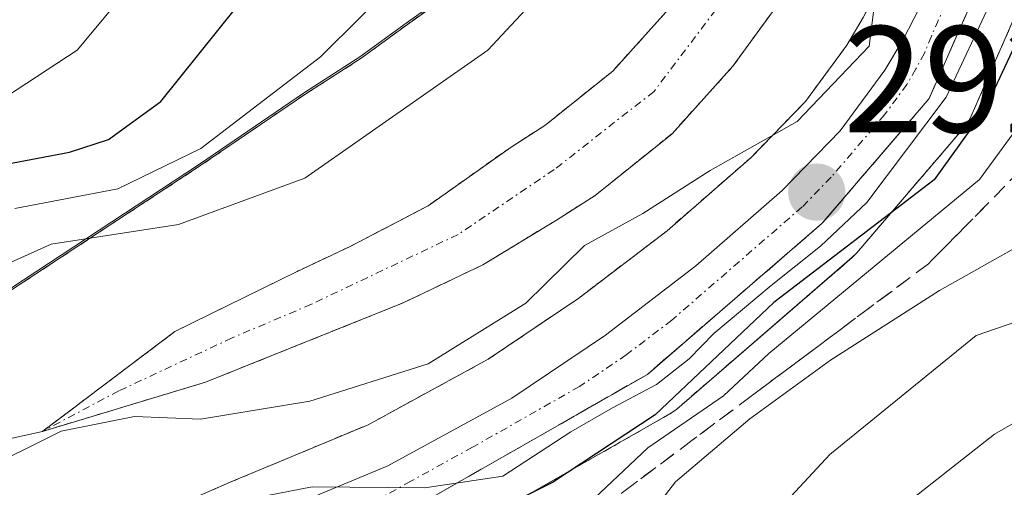
# Model space of a CAD drawing. Units: metres. Extents: x 593173 to 596594, y 4775337 to 4777698.
# Drawn here: x 593475 to 593540, y 4775752 to 4775783 of the extents above; entities that cross this region are included whole.
import ezdxf
from ezdxf.enums import TextEntityAlignment as Align

# ---------------------------------------------------------------- set-up
doc = ezdxf.new("R2010")
doc.units = ezdxf.units.M
doc.header["$MEASUREMENT"] = 0
for name, pattern in [('TRAZO_Y_PUNTO', [1, 0.5, -0.25, 0, -0.25]), ('TRAZOS', [0.75, 0.5, -0.25]), ('TRAZOSX2', [1.5, 1, -0.5])]:
    doc.linetypes.add(name, pattern=pattern)
for name, color, linetype, lineweight in [('Arbolado forestal', 92, 'TRAZOS', 0), ('Arbolado forestal CxS', 92, 'Continuous', 0), ('Carretera de calzada única', 19, 'Continuous', 13), ('Carretera de calzada única Cxs', 19, 'Continuous', 13), ('Carretera de calzada única eje', 19, 'TRAZO_Y_PUNTO', 0), ('Carátula', 7, 'Continuous', 5), ('Comarca', 2, 'Continuous', 13), ('Comarca CxS', 133, 'Continuous', 0), ('Corriente natural Cxs', 5, 'Continuous', 13), ('Corriente natural eje', 5, 'TRAZO_Y_PUNTO', 0), ('Corriente natural lineal', 142, 'Continuous', 13), ('Corriente natural superficial', 5, 'Continuous', 13), ('Curva de nivel maestra', 36, 'Continuous', 30), ('Curva de nivel normal', 36, 'Continuous', 0), ('Municipio', 9, 'Continuous', 13), ('Municipio CxS', 142, 'Continuous', 0), ('Núcleo urbano', 19, 'Continuous', 0), ('Núcleo urbano CxS', 19, 'Continuous', 0), ('Punto de cota en terreno', 7, 'Continuous', 0), ('Rótulo de punto de cota en terreno', 19, 'Continuous', 0), ('Suelo desnudo', 252, 'Continuous', 0), ('Suelo desnudo CxS', 43, 'Continuous', 0), ('Talud superficial', 39, 'TRAZOSX2', 0)]:
    doc.layers.add(name, color=color, linetype=linetype, lineweight=lineweight)
doc.styles.add('Arial', font='txt', dxfattribs={"height": 0.2})

# ---------------------------------------------------------------- blocks, each defined once
blk = doc.blocks.new('*U157')
at = {"layer": 'Núcleo urbano CxS', "color": 19, "linetype": 'Continuous', "lineweight": 0}
for points in [[(593478.58, 4775748.01, 295.787), (593489.322, 4775752.699, 293.665), (593498.432, 4775756.499, 292.118), (593506.36, 4775760.817, 291.464), (593512.349, 4775764.858, 292.049), (593518.172, 4775769.305, 291.088), (593523.715, 4775774.14, 290.477), (593527.305, 4775777.834, 287.908), (593530.044, 4775781.557, 289.232), (593531.124, 4775783.383, 289.521), (593532.113, 4775785.297, 289.918), (593532.989, 4775787.362, 290.059), (593541.646, 4775811.031, 286.611), (593547.727, 4775827.293, 286.866), (593548.698, 4775834.98, 285.47), (593548.937, 4775840.83, 284.952), (593548.56, 4775848.782, 284.099), (593547.752, 4775854.597, 283.538), (593546.697, 4775859.662, 284.021), (593543.012, 4775874.065, 284.163), (593527.818, 4775928.453, 281.788)], [(593558.204, 4775842.322, 291.244), (593557.794, 4775835.802, 291.144), (593557.767, 4775835.546, 291.145), (593556.797, 4775829.066, 290.834), (593556.784, 4775828.989, 290.83), (593556.748, 4775828.814, 290.806), (593555.218, 4775822.404, 292.591), (593555.147, 4775822.155, 292.607), (593550.088, 4775806.908, 293.7), (593544.554, 4775791.247, 298.243), (593544.476, 4775791.053, 298.292), (593541.336, 4775783.908, 298.688), (593538.226, 4775776.833, 298.24), (593538.078, 4775776.54, 298.335), (593537.768, 4775776.1, 298.355), (593530.698, 4775767.848, 301.037), (593530.381, 4775767.53, 301.073), (593518.815, 4775757.536, 303.505), (593518.363, 4775757.219, 303.578), (593504.233, 4775749.157, 301.9)]]:
    blk.add_polyline3d(points, dxfattribs=at)
blk = doc.blocks.new('*U211')
at = {"layer": 'Curva de nivel normal', "color": 36, "linetype": 'Continuous', "lineweight": 0}
blk.add_polyline3d([(593576.58, 4775837.43, 315), (593573.48, 4775829.5, 315), (593572, 4775819.16, 315), (593568.24, 4775810.26, 315), (593562.72, 4775798.02, 315), (593557.86, 4775789.17, 315), (593553.88, 4775779.55, 315), (593547.95, 4775768.22, 315), (593543.24, 4775763.99, 315), (593538.57, 4775762.38, 315), (593528.92, 4775754.54, 315), (593520.92, 4775745.93, 315), (593513.78, 4775734.8, 315), (593505.25, 4775725.54, 315), (593501.88, 4775720.49, 315), (593499.93, 4775715.44, 315), (593496.27, 4775708.46, 315), (593494.66, 4775704.4, 315), (593493.22, 4775700.27, 315), (593494.02, 4775694.91, 315), (593496.55, 4775690.59, 315), (593502.71, 4775685.31, 315)], dxfattribs=at)
blk = doc.blocks.new('*U216')
at = {"layer": 'Curva de nivel normal', "color": 36, "linetype": 'Continuous', "lineweight": 0}
blk.add_polyline3d([(593575.6, 4775818.44, 320), (593573.3, 4775811.85, 320), (593570.33, 4775803.51, 320), (593566.26, 4775796.63, 320), (593561.72, 4775789.89, 320), (593558.5, 4775781.56, 320), (593557.03, 4775776.52, 320), (593554.37, 4775771.22, 320), (593550.9, 4775763.08, 320), (593548.16, 4775759.98, 320), (593544.25, 4775758.46, 320), (593539.8, 4775755.88, 320), (593532.9, 4775750.46, 320), (593526.57, 4775743.95, 320), (593520.98, 4775735.83, 320), (593516.42, 4775725.8, 320), (593510.71, 4775713.9, 320), (593507.71, 4775706.57, 320), (593505.44, 4775700.41, 320), (593507.06, 4775695.71, 320), (593509.38, 4775692.92, 320), (593520.15, 4775683.42, 320)], dxfattribs=at)
blk = doc.blocks.new('*U233')
at = {"layer": 'Curva de nivel normal', "color": 36, "linetype": 'Continuous', "lineweight": 0}
blk.add_polyline3d([(593574.56, 4775843.39, 310), (593571.07, 4775836.93, 310), (593569.59, 4775831.2, 310), (593568.69, 4775822.18, 310), (593567.68, 4775817.81, 310), (593565.84, 4775814.45, 310), (593563.32, 4775808.89, 310), (593557.55, 4775797.66, 310), (593552.95, 4775789.29, 310), (593549.7, 4775781.66, 310), (593545, 4775772.23, 310), (593541.6, 4775768.42, 310), (593536.15, 4775765.35, 310), (593528.96, 4775760.76, 310), (593523.64, 4775756.89, 310), (593518.73, 4775752.74, 310), (593511.42, 4775743.22, 310)], dxfattribs=at)
blk = doc.blocks.new('5PATER')
at = {"layer": 'Carátula', "linetype": 'Continuous', "lineweight": 5}
h = blk.add_hatch(color=250, dxfattribs=at)
edge = h.paths.add_edge_path()
edge.add_ellipse((0.002, 0.008), major_axis=(-1.326, -1.344), ratio=0.999422, start_angle=0, end_angle=360)

msp = doc.modelspace()

# ---------------------------------------------------------------- linework, layer by layer
at = {"layer": 'Arbolado forestal', "color": 92, "linetype": 'TRAZOS', "lineweight": 0}
for points in [[(593478.58, 4775748.01, 295.787), (593489.322, 4775752.699, 293.665), (593498.432, 4775756.499, 292.118), (593506.36, 4775760.817, 291.464), (593512.349, 4775764.858, 292.049), (593518.172, 4775769.305, 291.088), (593523.715, 4775774.14, 290.477), (593527.306, 4775777.834, 287.908), (593530.044, 4775781.557, 289.232), (593531.124, 4775783.383, 289.521), (593532.113, 4775785.296, 289.918), (593532.989, 4775787.362, 290.059), (593533.669, 4775789.223, 289.98), (593535.263, 4775793.578, 289.881), (593536.049, 4775795.728, 289.155), (593541.646, 4775811.031, 286.61), (593547.728, 4775827.293, 286.867), (593548.698, 4775834.98, 285.47), (593548.937, 4775840.83, 284.952), (593548.56, 4775848.782, 284.099), (593547.752, 4775854.597, 283.538), (593546.697, 4775859.662, 284.021), (593543.012, 4775874.065, 284.163), (593527.818, 4775928.453, 281.788)], [(593558.204, 4775842.322, 291.244), (593557.794, 4775835.802, 291.144), (593557.767, 4775835.546, 291.145), (593556.797, 4775829.066, 290.834), (593556.784, 4775828.989, 290.829), (593556.748, 4775828.814, 290.806), (593555.218, 4775822.404, 292.59), (593555.147, 4775822.155, 292.606), (593550.088, 4775806.908, 293.7), (593544.554, 4775791.247, 298.243), (593544.477, 4775791.053, 298.293), (593541.336, 4775783.908, 298.688), (593538.227, 4775776.833, 298.242), (593538.078, 4775776.54, 298.335), (593537.768, 4775776.1, 298.355), (593530.698, 4775767.848, 301.036), (593530.382, 4775767.53, 301.074), (593518.815, 4775757.536, 303.505), (593518.364, 4775757.218, 303.579), (593504.233, 4775749.157, 301.9)], [(593539.03, 4775839.45, 284.335), (593537.25, 4775829.13, 283.65), (593534.2, 4775818.74, 284.354), (593532.49, 4775813.65, 284.005), (593530.47, 4775808.5, 285.23), (593528.46, 4775803.71, 285.003), (593526.34, 4775798.881, 285.024), (593525.667, 4775797.448, 285.454), (593525.054, 4775796.14, 285.587), (593524.438, 4775794.828, 285.461), (593523.926, 4775793.739, 285.158), (593523.87, 4775793.62, 285.114), (593523.62, 4775793.09, 285.098), (593521.23, 4775788.08, 285.06), (593518.1, 4775783.74, 285.347), (593514.59, 4775779.85, 285.748), (593510.11, 4775776.26, 286.319), (593507.87, 4775774.83, 286.456), (593502.41, 4775770.96, 286.776), (593497.26, 4775768.27, 286.999), (593493.75, 4775766.62, 287.254), (593485.68, 4775762.65, 287.587), (593476.94, 4775756.06, 290.254)], [(593476.94, 4775756.06, 290.254), (593487.71, 4775759.31, 288.032), (593496.09, 4775762.67, 287.729), (593500.74, 4775764.54, 287.487), (593506.02, 4775767.06, 287.473), (593510.87, 4775770.01, 288.119), (593513.42, 4775771.63, 287.784), (593518.5, 4775775.71, 287.098), (593522.52, 4775780.17, 286.061), (593526.14, 4775785.17, 285.789), (593528.74, 4775790.65, 286.694), (593529.16, 4775791.52, 286.811), (593529.179, 4775791.56, 286.815), (593529.667, 4775792.603, 286.907), (593530.566, 4775794.527, 286.745), (593531.205, 4775795.896, 286.251), (593531.725, 4775797.009, 285.771), (593531.73, 4775797.02, 285.767), (593533.68, 4775801.47, 285.636), (593535.74, 4775806.36, 285.504), (593537.82, 4775811.72, 284.808), (593539.61, 4775817.03, 284.357), (593542.79, 4775827.85, 284.388), (593544.69, 4775838.89, 283.443)], [(593504.226, 4775785.216, 292.312), (593501.026, 4775782.926, 292.437), (593497.986, 4775780.695, 293.298), (593494.256, 4775778.306, 294.37), (593487.396, 4775773.625, 293.59), (593461.646, 4775756.685, 290.234)]]:
    msp.add_polyline3d(points, dxfattribs=at)
at = {"layer": 'Arbolado forestal CxS', "color": 92, "linetype": 'Continuous', "lineweight": 0}
for points in [[(593527.818, 4775928.453, 281.788), (593543.012, 4775874.065, 284.163), (593546.697, 4775859.662, 284.021), (593547.752, 4775854.597, 283.538), (593548.56, 4775848.782, 284.099), (593548.937, 4775840.83, 284.952), (593548.698, 4775834.98, 285.47), (593547.727, 4775827.293, 286.866), (593541.646, 4775811.031, 286.611), (593532.989, 4775787.362, 290.059), (593532.113, 4775785.297, 289.918), (593531.124, 4775783.383, 289.521), (593530.044, 4775781.557, 289.232), (593527.305, 4775777.834, 287.908), (593523.715, 4775774.14, 290.477), (593518.172, 4775769.305, 291.088), (593512.349, 4775764.858, 292.049), (593506.36, 4775760.817, 291.464), (593498.432, 4775756.499, 292.118), (593489.322, 4775752.699, 293.665), (593478.58, 4775748.01, 295.787)], [(593504.233, 4775749.157, 301.9), (593518.363, 4775757.219, 303.578), (593518.815, 4775757.536, 303.505), (593530.381, 4775767.53, 301.073), (593530.698, 4775767.848, 301.037), (593537.768, 4775776.1, 298.355), (593538.078, 4775776.54, 298.335), (593538.226, 4775776.833, 298.24), (593541.336, 4775783.908, 298.688), (593544.476, 4775791.053, 298.292), (593544.554, 4775791.247, 298.243), (593550.088, 4775806.908, 293.7), (593555.147, 4775822.155, 292.607), (593555.218, 4775822.404, 292.591), (593556.748, 4775828.814, 290.806), (593556.784, 4775828.989, 290.83), (593556.797, 4775829.066, 290.834), (593557.767, 4775835.546, 291.145), (593557.794, 4775835.802, 291.144), (593558.204, 4775842.322, 291.244)], [(593504.226, 4775785.216, 292.312), (593501.026, 4775782.926, 292.437), (593497.986, 4775780.696, 293.299), (593494.256, 4775778.306, 294.369), (593487.396, 4775773.625, 293.591), (593461.646, 4775756.685, 290.234)], [(593461.646, 4775756.685, 290.234), (593487.396, 4775773.625, 293.591), (593494.256, 4775778.306, 294.369), (593497.986, 4775780.696, 293.299), (593501.026, 4775782.926, 292.437), (593504.226, 4775785.216, 292.312)], [(593518.1, 4775783.74, 285.347), (593514.59, 4775779.85, 285.748), (593510.11, 4775776.26, 286.319), (593507.87, 4775774.83, 286.456), (593502.41, 4775770.96, 286.776), (593497.26, 4775768.27, 286.999), (593493.75, 4775766.62, 287.254), (593485.68, 4775762.65, 287.587), (593476.94, 4775756.06, 290.254), (593487.71, 4775759.31, 288.032), (593496.09, 4775762.67, 287.729), (593500.74, 4775764.54, 287.487), (593506.02, 4775767.06, 287.473), (593510.87, 4775770.01, 288.119), (593513.42, 4775771.63, 287.784), (593518.5, 4775775.71, 287.098), (593522.52, 4775780.17, 286.061), (593526.14, 4775785.17, 285.789)]]:
    msp.add_polyline3d(points, dxfattribs=at)
at = {"layer": 'Carretera de calzada única', "color": 19, "linetype": 'Continuous', "lineweight": 13}
for points in [[(593541.6, 4775905.02, 285.33), (593550.71, 4775871.98, 286.116), (593553.78, 4775858.82, 288.723), (593555.07, 4775849.07, 287.451), (593555.21, 4775842.51, 288.068), (593554.8, 4775835.99, 288.135), (593553.83, 4775829.51, 288.877), (593552.3, 4775823.1, 289.373), (593547.25, 4775807.88, 290.396), (593541.73, 4775792.26, 293.371), (593535.48, 4775778.04, 293.265), (593528.42, 4775769.8, 295.496), (593516.87, 4775759.82, 297.954), (593502.76, 4775751.77, 297.468)], [(593490.5, 4775749.94, 295.109), (593499.73, 4775753.79, 294.396), (593507.92, 4775758.25, 293.821), (593514.1, 4775762.42, 293.881), (593520.07, 4775766.98, 292.772), (593525.78, 4775771.96, 292.477), (593529.6, 4775775.89, 291.026), (593532.55, 4775779.9, 291.442), (593533.75, 4775781.93, 291.279), (593534.83, 4775784.02, 291.261), (593535.699, 4775786.038, 291.238), (593535.893, 4775786.569, 291.197)]]:
    msp.add_polyline3d(points, dxfattribs=at)
at = {"layer": 'Carretera de calzada única Cxs', "color": 19, "linetype": 'Continuous', "lineweight": 13}
for points in [[(593490.5, 4775749.94, 295.109), (593499.73, 4775753.79, 294.396), (593507.92, 4775758.25, 293.821), (593514.1, 4775762.42, 293.881), (593520.07, 4775766.98, 292.772), (593525.78, 4775771.96, 292.477), (593529.6, 4775775.89, 291.026), (593532.55, 4775779.9, 291.442), (593533.75, 4775781.93, 291.279), (593534.83, 4775784.02, 291.261), (593535.699, 4775786.038, 291.238), (593535.893, 4775786.569, 291.197), (593539.265, 4775795.788, 290.418), (593544.46, 4775809.99, 288.409), (593550.66, 4775826.57, 287.878), (593551.69, 4775834.73, 287.247), (593551.94, 4775840.84, 286.829), (593551.55, 4775849.06, 286.556), (593550.71, 4775855.11, 286.006), (593549.62, 4775860.34, 285.985), (593545.91, 4775874.84, 285.622), (593530.71, 4775929.25, 283.699)], [(593541.6, 4775905.02, 285.33), (593550.71, 4775871.98, 286.116), (593553.78, 4775858.82, 288.723), (593555.07, 4775849.07, 287.451), (593555.21, 4775842.51, 288.068), (593554.8, 4775835.99, 288.135), (593553.83, 4775829.51, 288.877), (593552.3, 4775823.1, 289.373), (593547.25, 4775807.88, 290.396), (593541.73, 4775792.26, 293.371), (593535.48, 4775778.04, 293.265), (593528.42, 4775769.8, 295.496), (593516.87, 4775759.82, 297.954), (593502.76, 4775751.77, 297.468)]]:
    msp.add_polyline3d(points, dxfattribs=at)
at = {"layer": 'Carretera de calzada única eje', "color": 19, "linetype": 'TRAZO_Y_PUNTO', "lineweight": 0}
msp.add_polyline3d([(593539.98, 4775792.625, 292.11), (593538.75, 4775789.26, 292.958), (593535.62, 4775782.15, 292.019), (593535.16, 4775781.02, 292.081), (593534.6, 4775779.99, 292.123), (593534.01, 4775778.97, 292.197), (593532.53, 4775776.96, 292.506), (593529.01, 4775772.84, 292.997), (593527.1, 4775770.88, 293.522), (593518.48, 4775763.4, 293.847), (593515.48, 4775761.11, 295.56), (593512.39, 4775759.02, 294.64), (593505.33, 4775755.01, 294.776), (593501.25, 4775752.77, 295.703), (593498.73, 4775751.36, 296.307)], dxfattribs=at)
at = {"layer": 'Comarca', "color": 2, "linetype": 'Continuous', "lineweight": 13}
msp.add_polyline3d([(593461.562, 4775756.772, 290.266), (593487.31, 4775773.705, 293.717), (593494.168, 4775778.391, 294.483), (593497.898, 4775780.777, 293.381), (593500.937, 4775783.006, 292.519), (593504.137, 4775785.294, 292.384)], dxfattribs=at)
msp.add_polyline3d([(593461.562, 4775756.772, 290.266), (593487.31, 4775773.705, 293.717), (593494.168, 4775778.391, 294.483), (593497.898, 4775780.777, 293.381), (593500.937, 4775783.006, 292.519), (593504.137, 4775785.294, 292.384)], dxfattribs=at)
at = {"layer": 'Comarca CxS', "color": 133, "linetype": 'Continuous', "lineweight": 0}
for points in [[(593504.137, 4775785.294, 292.384), (593500.937, 4775783.006, 292.519), (593497.898, 4775780.777, 293.381), (593494.168, 4775778.391, 294.483), (593487.31, 4775773.705, 293.717), (593461.562, 4775756.772, 290.266)], [(593461.562, 4775756.772, 290.266), (593487.31, 4775773.705, 293.717), (593494.168, 4775778.391, 294.483), (593497.898, 4775780.777, 293.381), (593500.937, 4775783.006, 292.519), (593504.137, 4775785.294, 292.384)], [(593504.137, 4775785.294, 292.384), (593500.937, 4775783.006, 292.519), (593497.898, 4775780.777, 293.381), (593494.168, 4775778.391, 294.483), (593487.31, 4775773.705, 293.717), (593461.562, 4775756.772, 290.266)], [(593461.562, 4775756.772, 290.266), (593487.31, 4775773.705, 293.717), (593494.168, 4775778.391, 294.483), (593497.898, 4775780.777, 293.381), (593500.937, 4775783.006, 292.519), (593504.137, 4775785.294, 292.384)]]:
    msp.add_polyline3d(points, dxfattribs=at)
at = {"layer": 'Corriente natural Cxs', "color": 5, "linetype": 'Continuous', "lineweight": 13}
msp.add_polyline3d([(593526.14, 4775785.17, 285.789), (593522.52, 4775780.17, 286.061), (593518.5, 4775775.71, 287.098), (593513.42, 4775771.63, 287.784), (593510.87, 4775770.01, 288.119), (593506.02, 4775767.06, 287.473), (593500.74, 4775764.54, 287.487), (593496.09, 4775762.67, 287.729), (593487.71, 4775759.31, 288.032), (593476.94, 4775756.06, 290.254), (593485.68, 4775762.65, 287.587), (593493.75, 4775766.62, 287.254), (593497.26, 4775768.27, 286.999), (593502.41, 4775770.96, 286.776), (593507.87, 4775774.83, 286.456), (593510.11, 4775776.26, 286.319), (593514.59, 4775779.85, 285.748), (593518.1, 4775783.74, 285.347)], dxfattribs=at)
at = {"layer": 'Corriente natural eje', "color": 5, "linetype": 'TRAZO_Y_PUNTO', "lineweight": 0}
msp.add_polyline3d([(593526.72, 4775792.58, 284.86), (593522.708, 4775785.646, 285.368), (593517.31, 4775778.503, 285.326), (593510.722, 4775773.343, 286.167), (593504.372, 4775769.057, 286.72), (593494.688, 4775764.453, 287.276), (593489.45, 4775762.231, 287.576), (593481.988, 4775758.738, 288.621), (593476.94, 4775756.06, 290.254)], dxfattribs=at)
at = {"layer": 'Corriente natural lineal', "color": 142, "linetype": 'Continuous', "lineweight": 13}
msp.add_polyline3d([(593468.25, 4775682.688, 298.263), (593465.769, 4775687.294, 298.374), (593463.94, 4775691.491, 299.246), (593457.738, 4775701.306, 297.302), (593453.358, 4775716.174, 294.593), (593452.142, 4775727.007, 293.666), (593453.227, 4775736.882, 292.562), (593454.047, 4775739.494, 292.184), (593459.437, 4775752.206, 290.311), (593476.94, 4775756.06, 290.254)], dxfattribs=at)
at = {"layer": 'Corriente natural superficial', "color": 5, "linetype": 'Continuous', "lineweight": 13}
msp.add_polyline3d([(593526.14, 4775785.17, 285.789), (593522.52, 4775780.17, 286.061), (593518.5, 4775775.71, 287.098), (593513.42, 4775771.63, 287.784), (593510.87, 4775770.01, 288.119), (593506.02, 4775767.06, 287.473), (593500.74, 4775764.54, 287.487), (593496.09, 4775762.67, 287.729), (593487.71, 4775759.31, 288.032), (593476.94, 4775756.06, 290.254), (593485.68, 4775762.65, 287.587), (593493.75, 4775766.62, 287.254), (593497.26, 4775768.27, 286.999), (593502.41, 4775770.96, 286.776), (593507.87, 4775774.83, 286.456), (593510.11, 4775776.26, 286.319), (593514.59, 4775779.85, 285.748), (593518.1, 4775783.74, 285.347)], dxfattribs=at)
at = {"layer": 'Curva de nivel maestra', "color": 36, "linetype": 'Continuous', "lineweight": 30}
for points in [[(593557.32, 4775885.88, 300), (593558.46, 4775877.67, 300), (593561.08, 4775869.46, 300), (593563.34, 4775863.57, 300), (593564.78, 4775855.32, 300), (593566.03, 4775849.08, 300), (593565.862, 4775848.576, 300), (593564.44, 4775844.3, 300), (593562.76, 4775838.01, 300), (593561.29, 4775829.46, 300), (593560, 4775823.73, 300), (593557.43, 4775815.1, 300), (593548.24, 4775795.56, 300), (593542.54, 4775784.56, 300), (593539.18, 4775777.35, 300), (593535.81, 4775772.67, 300), (593525.22, 4775764.56, 300), (593517.38, 4775757.15, 300), (593510.6, 4775752.69, 300), (593503.48, 4775749.11, 300)], [(593468.24, 4775772.52, 300), (593478.73, 4775774.5, 300), (593481.29, 4775775.32, 300), (593484.76, 4775777.84, 300), (593489.77, 4775784.08, 300), (593495.46, 4775790.47, 300), (593503.92, 4775800.83, 300), (593509.92, 4775809.96, 300), (593512.6, 4775815.69, 300), (593514.63, 4775818.84, 300), (593515.86, 4775823.23, 300), (593514.75, 4775829.82, 300), (593512.56, 4775832.95, 300), (593510.58, 4775834.25, 300), (593506.65, 4775834.12, 300), (593499.27, 4775832.4, 300), (593491.57, 4775831.26, 300), (593487.87, 4775830.82, 300), (593481.9, 4775831.4, 300), (593472.58, 4775831.64, 300)]]:
    msp.add_polyline3d(points, dxfattribs=at)
at = {"layer": 'Curva de nivel normal', "color": 36, "linetype": 'Continuous', "lineweight": 0}
for points in [[(593561.3, 4775892.79, 305), (593562.14, 4775878.94, 305), (593564.72, 4775871.69, 305), (593567.94, 4775867.04, 305), (593568.95, 4775864.61, 305), (593568.94, 4775861.26, 305), (593568.45, 4775858.1, 305), (593568.79, 4775854.78, 305), (593570.13, 4775852.12, 305), (593570.2, 4775847.62, 305), (593566.86, 4775837.55, 305), (593565.6, 4775829.35, 305), (593563.77, 4775820.43, 305), (593559.71, 4775811.13, 305), (593554.78, 4775800.3, 305), (593550.76, 4775793.39, 305), (593547.82, 4775787.61, 305), (593544.92, 4775781.06, 305), (593538.79, 4775772.69, 305), (593524.9, 4775761.2, 305), (593521.9, 4775758.41, 305), (593516.91, 4775754.98, 305), (593512.57, 4775750.87, 305)], [(593475.11, 4775770.78, 295), (593481.91, 4775772.08, 295), (593487.39, 4775774.73, 295), (593495.29, 4775780.79, 295), (593503.27, 4775788.73, 295), (593510.43, 4775798.62, 295), (593516.16, 4775810.9, 295), (593518.9, 4775817.6, 295), (593520.97, 4775825.23, 295), (593524.13, 4775828.89, 295), (593525.76, 4775832.5, 295), (593525.75, 4775836.51, 295), (593523.62, 4775841.15, 295), (593520.43, 4775843.61, 295), (593515.56, 4775844.23, 295), (593505.58, 4775842.95, 295), (593492.09, 4775839.8, 295), (593483.63, 4775837.38, 295), (593475.42, 4775835.19, 295)], [(593560.06, 4775839.72, 295), (593558.64, 4775832.97, 295), (593557.96, 4775828.24, 295), (593556.66, 4775824.02, 295), (593554.52, 4775816.8, 295), (593549.02, 4775803.66, 295), (593544.89, 4775795.17, 295), (593542.83, 4775790.23, 295), (593539.61, 4775784.56, 295), (593536.6, 4775778.13, 295), (593531.37, 4775771.17, 295), (593528.3, 4775768.29, 295), (593525.04, 4775765.68, 295), (593521.25, 4775762.53, 295), (593519.64, 4775760.86, 295), (593517.48, 4775759.15, 295), (593514.56, 4775757.62, 295), (593511.82, 4775756.04, 295), (593507.34, 4775753.1, 295), (593502.18, 4775752.34, 295), (593494.75, 4775752.4, 295), (593479.42, 4775749.43, 295)], [(593557.02, 4775838.81, 290), (593556.03, 4775832.87, 290), (593555.13, 4775827.29, 290), (593552.26, 4775819.84, 290), (593548.53, 4775809.84, 290), (593544.6, 4775803, 290), (593541.04, 4775800.44, 290), (593538.6, 4775797.81, 290), (593536.57, 4775796.02, 290), (593534.4, 4775794.65, 290), (593532.55, 4775789.67, 290), (593531.51, 4775781.5, 290), (593526.76, 4775776.51, 290), (593521.02, 4775773.28, 290), (593516.58, 4775770.45, 290), (593512.73, 4775768.32, 290), (593508.85, 4775764.53, 290), (593502.4, 4775760.51, 290), (593494.58, 4775758.05, 290), (593487.37, 4775756.87, 290), (593483.02, 4775757.04, 290), (593478.17, 4775756.07, 290), (593472.53, 4775753.27, 290)], [(593471.92, 4775765.9, 290), (593477.51, 4775768.42, 290), (593485.91, 4775769.71, 290), (593494.25, 4775772.78, 290), (593506.34, 4775781.23, 290), (593511.57, 4775786.87, 290), (593516.36, 4775792.23, 290), (593520.72, 4775796.56, 290), (593522.14, 4775800.75, 290), (593523.98, 4775805.98, 290), (593527.44, 4775816.42, 290), (593531.21, 4775838.03, 290)], [(593472.56, 4775776.87, 305), (593479.22, 4775781.23, 305), (593492.76, 4775797.46, 305), (593505, 4775814.89, 305), (593506.79, 4775820.32, 305), (593506.38, 4775824.82, 305), (593502.94, 4775827.46, 305), (593498.65, 4775827.83, 305), (593488.74, 4775826.29, 305), (593479.17, 4775824.46, 305), (593474.65, 4775824.63, 305)]]:
    msp.add_polyline3d(points, dxfattribs=at)
at = {"layer": 'Municipio', "color": 9, "linetype": 'Continuous', "lineweight": 13}
msp.add_polyline3d([(593461.562, 4775756.772, 290.266), (593487.31, 4775773.705, 293.717), (593494.168, 4775778.391, 294.483), (593497.898, 4775780.777, 293.381), (593500.937, 4775783.006, 292.519), (593504.137, 4775785.294, 292.384)], dxfattribs=at)
msp.add_polyline3d([(593461.562, 4775756.772, 290.266), (593487.31, 4775773.705, 293.717), (593494.168, 4775778.391, 294.483), (593497.898, 4775780.777, 293.381), (593500.937, 4775783.006, 292.519), (593504.137, 4775785.294, 292.384)], dxfattribs=at)
at = {"layer": 'Municipio CxS', "color": 142, "linetype": 'Continuous', "lineweight": 0}
for points in [[(593504.137, 4775785.294, 292.384), (593500.937, 4775783.006, 292.519), (593497.898, 4775780.777, 293.381), (593494.168, 4775778.391, 294.483), (593487.31, 4775773.705, 293.717), (593461.562, 4775756.772, 290.266)], [(593461.562, 4775756.772, 290.266), (593487.31, 4775773.705, 293.717), (593494.168, 4775778.391, 294.483), (593497.898, 4775780.777, 293.381), (593500.937, 4775783.006, 292.519), (593504.137, 4775785.294, 292.384)], [(593504.137, 4775785.294, 292.384), (593500.937, 4775783.006, 292.519), (593497.898, 4775780.777, 293.381), (593494.168, 4775778.391, 294.483), (593487.31, 4775773.705, 293.717), (593461.562, 4775756.772, 290.266)], [(593461.562, 4775756.772, 290.266), (593487.31, 4775773.705, 293.717), (593494.168, 4775778.391, 294.483), (593497.898, 4775780.777, 293.381), (593500.937, 4775783.006, 292.519), (593504.137, 4775785.294, 292.384)]]:
    msp.add_polyline3d(points, dxfattribs=at)
at = {"layer": 'Núcleo urbano', "color": 19, "linetype": 'Continuous', "lineweight": 0}
for points in [[(593478.58, 4775748.01, 295.787), (593489.322, 4775752.699, 293.665), (593498.432, 4775756.499, 292.118), (593506.36, 4775760.817, 291.464), (593512.349, 4775764.858, 292.049), (593518.172, 4775769.305, 291.088), (593523.715, 4775774.14, 290.477), (593527.306, 4775777.834, 287.908), (593530.044, 4775781.557, 289.232), (593531.124, 4775783.383, 289.521), (593532.113, 4775785.296, 289.918), (593532.989, 4775787.362, 290.059), (593533.669, 4775789.223, 289.98), (593535.263, 4775793.578, 289.881), (593536.049, 4775795.728, 289.155), (593541.646, 4775811.031, 286.61), (593547.728, 4775827.293, 286.867), (593548.698, 4775834.98, 285.47), (593548.937, 4775840.83, 284.952), (593548.56, 4775848.782, 284.099), (593547.752, 4775854.597, 283.538), (593546.697, 4775859.662, 284.021), (593543.012, 4775874.065, 284.163), (593527.818, 4775928.453, 281.788)], [(593558.204, 4775842.322, 291.244), (593557.794, 4775835.802, 291.144), (593557.767, 4775835.546, 291.145), (593556.797, 4775829.066, 290.834), (593556.784, 4775828.989, 290.829), (593556.748, 4775828.814, 290.806), (593555.218, 4775822.404, 292.59), (593555.147, 4775822.155, 292.606), (593550.088, 4775806.908, 293.7), (593544.554, 4775791.247, 298.243), (593544.477, 4775791.053, 298.293), (593541.336, 4775783.908, 298.688), (593538.227, 4775776.833, 298.242), (593538.078, 4775776.54, 298.335), (593537.768, 4775776.1, 298.355), (593530.698, 4775767.848, 301.036), (593530.382, 4775767.53, 301.074), (593518.815, 4775757.536, 303.505), (593518.364, 4775757.218, 303.579), (593504.233, 4775749.157, 301.9)]]:
    msp.add_polyline3d(points, dxfattribs=at)
at = {"layer": 'Suelo desnudo', "color": 252, "linetype": 'Continuous', "lineweight": 0}
for points in [[(593539.03, 4775839.45, 284.335), (593537.25, 4775829.13, 283.65), (593534.2, 4775818.74, 284.354), (593532.49, 4775813.65, 284.005), (593530.47, 4775808.5, 285.23), (593528.46, 4775803.71, 285.003), (593526.34, 4775798.881, 285.024), (593525.667, 4775797.448, 285.454), (593525.054, 4775796.14, 285.587), (593524.438, 4775794.828, 285.461), (593523.926, 4775793.739, 285.158), (593523.87, 4775793.62, 285.114), (593523.62, 4775793.09, 285.098), (593521.23, 4775788.08, 285.06), (593518.1, 4775783.74, 285.347), (593514.59, 4775779.85, 285.748), (593510.11, 4775776.26, 286.319), (593507.87, 4775774.83, 286.456), (593502.41, 4775770.96, 286.776), (593497.26, 4775768.27, 286.999), (593493.75, 4775766.62, 287.254), (593485.68, 4775762.65, 287.587), (593476.94, 4775756.06, 290.254)], [(593476.94, 4775756.06, 290.254), (593487.71, 4775759.31, 288.032), (593496.09, 4775762.67, 287.729), (593500.74, 4775764.54, 287.487), (593506.02, 4775767.06, 287.473), (593510.87, 4775770.01, 288.119), (593513.42, 4775771.63, 287.784), (593518.5, 4775775.71, 287.098), (593522.52, 4775780.17, 286.061), (593526.14, 4775785.17, 285.789), (593528.74, 4775790.65, 286.694), (593529.16, 4775791.52, 286.811), (593529.179, 4775791.56, 286.815), (593529.667, 4775792.603, 286.907), (593530.566, 4775794.527, 286.745), (593531.205, 4775795.896, 286.251), (593531.725, 4775797.009, 285.771), (593531.73, 4775797.02, 285.767), (593533.68, 4775801.47, 285.636), (593535.74, 4775806.36, 285.504), (593537.82, 4775811.72, 284.808), (593539.61, 4775817.03, 284.357), (593542.79, 4775827.85, 284.388), (593544.69, 4775838.89, 283.443)]]:
    msp.add_polyline3d(points, dxfattribs=at)
at = {"layer": 'Suelo desnudo CxS', "color": 43, "linetype": 'Continuous', "lineweight": 0}
msp.add_polyline3d([(593526.14, 4775785.17, 285.789), (593522.52, 4775780.17, 286.061), (593518.5, 4775775.71, 287.098), (593513.42, 4775771.63, 287.784), (593510.87, 4775770.01, 288.119), (593506.02, 4775767.06, 287.473), (593500.74, 4775764.54, 287.487), (593496.09, 4775762.67, 287.729), (593487.71, 4775759.31, 288.032), (593476.94, 4775756.06, 290.254), (593485.68, 4775762.65, 287.587), (593493.75, 4775766.62, 287.254), (593497.26, 4775768.27, 286.999), (593502.41, 4775770.96, 286.776), (593507.87, 4775774.83, 286.456), (593510.11, 4775776.26, 286.319), (593514.59, 4775779.85, 285.748), (593518.1, 4775783.74, 285.347)], dxfattribs=at)
at = {"layer": 'Talud superficial', "color": 39, "linetype": 'TRAZOSX2', "lineweight": 0}
for points in [[(593541.6, 4775905.02, 309.64), (593550.71, 4775871.98, 309.64), (593553.78, 4775858.82, 309.64), (593555.07, 4775849.07, 309.64), (593555.21, 4775842.51, 309.64), (593554.8, 4775835.99, 309.64), (593553.83, 4775829.51, 309.64), (593552.3, 4775823.1, 309.64), (593547.25, 4775807.88, 309.64), (593541.73, 4775792.26, 309.64), (593536.779, 4775780.991, 309.64), (593535.48, 4775778.04, 309.64), (593533.13, 4775775.29, 309.64), (593530.77, 4775772.55, 309.64), (593528.42, 4775769.8, 309.64), (593525.53, 4775767.3, 309.64), (593522.64, 4775764.81, 309.64), (593516.87, 4775759.82, 309.64), (593513.34, 4775757.81, 309.64), (593509.82, 4775755.79, 309.64), (593502.76, 4775751.77, 309.64)], [(593552.374, 4775896.16, 309.64), (593560.516, 4775867.664, 309.64), (593565.862, 4775848.576, 309.64), (593566.756, 4775845.383, 309.64), (593572.609, 4775821.094, 309.64), (593561.186, 4775794.984, 309.64), (593546.772, 4775778.649, 309.64), (593535.43, 4775767.12, 309.64), (593523.73, 4775758.39, 309.64), (593519.83, 4775755.47, 309.64), (593515.94, 4775752.56, 309.64), (593504.24, 4775743.83, 309.64)], [(593502.76, 4775751.77, 297.468), (593503.937, 4775752.44, 296.839), (593505.113, 4775753.11, 296.089), (593506.29, 4775753.78, 295.563), (593507.467, 4775754.45, 295.954), (593508.643, 4775755.12, 296.232), (593509.82, 4775755.79, 296.279), (593510.993, 4775756.463, 296.089), (593512.167, 4775757.137, 296.337), (593513.34, 4775757.81, 296.841), (593514.517, 4775758.48, 297.097), (593515.693, 4775759.15, 297.645), (593516.87, 4775759.82, 297.955), (593518.315, 4775761.07, 297.372), (593519.76, 4775762.32, 296.055), (593521.2, 4775763.565, 294.13), (593522.64, 4775764.81, 295.411), (593524.085, 4775766.055, 296.021), (593525.53, 4775767.3, 295.461), (593526.975, 4775768.55, 294.419), (593528.42, 4775769.8, 295.496), (593529.595, 4775771.175, 295.137), (593530.77, 4775772.55, 293.808), (593531.95, 4775773.92, 292.894), (593533.13, 4775775.29, 293.81), (593534.305, 4775776.665, 293.93), (593535.48, 4775778.04, 293.265), (593536.129, 4775779.516, 292.745), (593536.779, 4775780.991, 293.062), (593537.486, 4775782.601, 293.783), (593538.193, 4775784.211, 294.267)], [(593540.471, 4775772.244, 306.147), (593539.211, 4775770.963, 306.194), (593537.95, 4775769.682, 306.806), (593536.69, 4775768.401, 307.921), (593535.43, 4775767.12, 307.777), (593534.13, 4775766.15, 307.407), (593532.83, 4775765.18, 307.304), (593531.53, 4775764.21, 307.468), (593530.23, 4775763.24, 307.437), (593528.93, 4775762.27, 307.263), (593527.63, 4775761.3, 307.343), (593526.33, 4775760.33, 307.567), (593525.03, 4775759.36, 307.401), (593523.73, 4775758.39, 307.545), (593522.43, 4775757.417, 307.383), (593521.13, 4775756.443, 307.472), (593519.83, 4775755.47, 307.782), (593518.533, 4775754.5, 308.413), (593517.237, 4775753.53, 309.367), (593515.94, 4775752.56, 308.452), (593514.64, 4775751.59, 307.004)]]:
    msp.add_polyline3d(points, dxfattribs=at)

# ---------------------------------------------------------------- block references
at = {"layer": 'Curva de nivel normal', "color": 36, "linetype": 'Continuous', "lineweight": 0}
for name in ['*U211', '*U216', '*U233']:
    msp.add_blockref(name, (0, 0), dxfattribs=at)
at = {"layer": 'Núcleo urbano CxS', "color": 19, "linetype": 'Continuous', "lineweight": 0}
msp.add_blockref('*U157', (0, 0), dxfattribs=at)
at = {"layer": 'Punto de cota en terreno', "linetype": 'Continuous', "lineweight": 0}
msp.add_blockref('5PATER', (593528.05, 4775771.85, 292.49), dxfattribs=at)

# ---------------------------------------------------------------- texts
at = {"layer": 'Rótulo de punto de cota en terreno', "color": 19, "linetype": 'Continuous', "lineweight": 0, "style": 'Arial'}
msp.add_text('292,49', height=7, dxfattribs=at).set_placement((593529.814, 4775773.614), align=Align.BOTTOM_LEFT)

doc.saveas('drawing.dxf')
